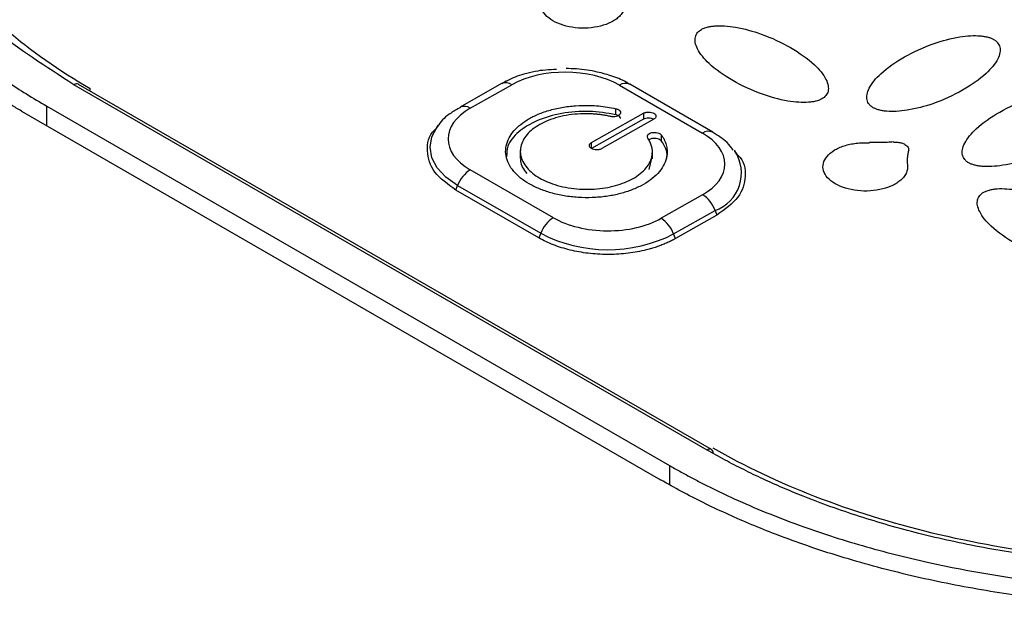
# Model space of a CAD drawing. Units: millimetres. Extents: x 14450 to 16959, y -367 to 1815.
# Drawn here: x 16317 to 16350, y 1347 to 1367 of the extents above; entities that cross this region are included whole.
import ezdxf

# ---------------------------------------------------------------- set-up
doc = ezdxf.new("R2010")
doc.units = ezdxf.units.MM

msp = doc.modelspace()

# ---------------------------------------------------------------- linework, layer by layer
at = {"color": 7, "linetype": 'Continuous', "lineweight": 25}
for p, q in [((16340.11, 1352.543), (16318.543, 1364.994)), ((16340.258, 1352.557), (16318.692, 1365.007)), ((16333.11, 1365.03), (16331.696, 1364.228)), ((16332.045, 1364.193), (16333.459, 1364.995)), ((16333.268, 1365.111), (16333.12, 1365.021)), ((16337.13, 1364.977), (16339.959, 1363.344)), ((16340.304, 1363.376), (16337.476, 1365.009)), ((16316.751, 1364.098), (16338.53, 1351.526)), ((16317.615, 1364.264), (16338.828, 1352.018)), ((16336.176, 1363.019), (16337.944, 1364.022)), ((16337.002, 1363.971), (16337.003, 1364.176)), ((16337.944, 1364.022), (16337.942, 1363.817)), ((16337.942, 1363.817), (16336.178, 1362.816)), ((16338.297, 1363.818), (16336.529, 1362.815)), ((16330.954, 1363.607), (16330.866, 1363.495)), ((16338.558, 1363.073), (16338.559, 1363.278)), ((16333.749, 1362.766), (16333.747, 1362.474)), ((16338.247, 1362.463), (16338.25, 1362.755)), ((16341.03, 1362.767), (16341.057, 1362.732)), ((16341.139, 1362.625), (16341.057, 1362.732)), ((16338.141, 1362.109), (16338.235, 1362.496)), ((16334.874, 1360.46), (16332.045, 1362.092)), ((16331.552, 1361.404), (16331.614, 1361.562)), ((16334.381, 1359.772), (16331.552, 1361.404)), ((16331.614, 1361.562), (16334.443, 1359.929)), ((16339.959, 1361.243), (16338.545, 1360.441)), ((16338.971, 1359.906), (16340.385, 1360.709)), ((16340.385, 1360.709), (16340.446, 1360.55)), ((16340.446, 1360.55), (16339.032, 1359.748)), ((16334.443, 1359.929), (16334.381, 1359.772)), ((16339.032, 1359.748), (16338.971, 1359.906))]:
    msp.add_line(p, q, dxfattribs=at)
at = {"color": 8, "linetype": 'Continuous', "lineweight": 25}
for p, q in [((16319.099, 1364.772), (16319.099, 1364.862)), ((16317.615, 1363.6), (16317.615, 1364.264)), ((16336.174, 1362.818), (16336.176, 1363.019)), ((16338.828, 1352.018), (16338.828, 1351.384))]:
    msp.add_line(p, q, dxfattribs=at)
at = {"color": 8, "linetype": 'Continuous', "lineweight": 25, "flags": 128}
for points in [[(16331.614, 1361.562), (16331.216, 1361.842), (16330.92, 1362.16), (16330.738, 1362.505), (16330.677, 1362.863), (16330.738, 1363.22), (16330.92, 1363.563), (16330.956, 1363.61)], [(16340.319, 1352.447), (16340.316, 1352.467), (16340.304, 1352.505), (16340.284, 1352.536), (16340.258, 1352.557), (16340.227, 1352.569), (16340.19, 1352.571), (16340.151, 1352.562), (16340.11, 1352.543)]]:
    msp.add_lwpolyline(points, dxfattribs=at)
at = {"color": 8, "linetype": 'Continuous', "lineweight": 25}
for centre, radius, start, end in [((16318.63, 1364.871), 0.15, 65.534, 125.0988), ((16333.253, 1364.704), 0.357, 54.7368, 113.0522), ((16337.331, 1364.689), 0.351, 65.6392, 124.997), ((16331.839, 1363.902), 0.357, 54.7314, 113.0576), ((16340.16, 1363.055), 0.352, 66.336, 124.9381), ((16339.931, 1361.983), 1.353, 289.62, 33.6312)]:
    msp.add_arc(centre, radius, start, end, dxfattribs=at)
at = {"color": 7, "linetype": 'Continuous', "lineweight": 25}
for centre, radius, start, end in [((16332.616, 1361.188), 1.07, 122.2788, 159.5278), ((16339.385, 1360.348), 1.064, 19.8398, 57.3357), ((16335.445, 1359.555), 1.07, 122.2788, 159.5278), ((16337.971, 1359.545), 1.064, 19.8398, 57.3357), ((16336.729, 1364.33), 4.96, 242.5472, 296.8744)]:
    msp.add_arc(centre, radius, start, end, dxfattribs=at)
for points, knots in [([(16271.988, 1366.15), (16272.948, 1366.905), (16274.853, 1368.402), (16277.7, 1370.628), (16280.509, 1372.817), (16284.13, 1375.625), (16288.653, 1379.109), (16294.155, 1383.312), (16299.842, 1387.623), (16305.58, 1391.946), (16311.292, 1396.224), (16315.069, 1399.029), (16316.946, 1400.423)], [0, 0, 0, 0, 0.065332, 0.129685, 0.193057, 0.25545, 0.374006, 0.49686, 0.623059, 0.752117, 0.876827, 1, 1, 1, 1]), ([(16277.482, 1363.931), (16285.452, 1369.945), (16293.516, 1375.919), (16309.777, 1387.808), (16317.974, 1393.724), (16326.221, 1399.617)], [0, 0, 0, 0, 0.5, 0.5, 1, 1, 1, 1]), ([(16316.751, 1364.098), (16316.635, 1364.166), (16316.403, 1364.302), (16316.063, 1364.51), (16315.731, 1364.721), (16315.406, 1364.936), (16315.088, 1365.154), (16314.778, 1365.376), (16314.475, 1365.601), (16314.18, 1365.83), (16313.892, 1366.062), (16313.23, 1366.618), (16312.276, 1367.53), (16311.196, 1368.842), (16310.345, 1370.208), (16309.739, 1371.605), (16309.376, 1373.018), (16309.257, 1374.435), (16309.376, 1375.85), (16309.739, 1377.26), (16310.345, 1378.651), (16311.196, 1380.008), (16312.276, 1381.309), (16313.315, 1382.292), (16314.175, 1382.992), (16314.774, 1383.44), (16315.402, 1383.873), (16316.059, 1384.294), (16316.52, 1384.562), (16316.751, 1384.696)], [0, 0, 0, 0, 0.012409, 0.0248, 0.037176, 0.049544, 0.061907, 0.07427, 0.086639, 0.099017, 0.111409, 0.12382, 0.186916, 0.250025, 0.31312, 0.376229, 0.438109, 0.500003, 0.561883, 0.623776, 0.686872, 0.749981, 0.813076, 0.876185, 0.900984, 0.925727, 0.950452, 0.975197, 1, 1, 1, 1]), ([(16317.615, 1384.497), (16317.498, 1384.429), (16317.264, 1384.295), (16316.923, 1384.09), (16316.591, 1383.882), (16316.268, 1383.672), (16315.953, 1383.459), (16315.468, 1383.116), (16314.834, 1382.631), (16313.883, 1381.813), (16312.857, 1380.768), (16311.598, 1379.121), (16310.557, 1377.003), (16310.16, 1374.418), (16310.557, 1371.83), (16311.598, 1369.701), (16312.857, 1368.041), (16313.882, 1366.986), (16314.834, 1366.158), (16315.565, 1365.591), (16316.265, 1365.1), (16316.92, 1364.674), (16317.382, 1364.402), (16317.615, 1364.264)], [0, 0, 0, 0, 0.012729, 0.025389, 0.037982, 0.050515, 0.062992, 0.075418, 0.109638, 0.144237, 0.207194, 0.270082, 0.384884, 0.500004, 0.615112, 0.729925, 0.792799, 0.855768, 0.890354, 0.924586, 0.949481, 0.974606, 1, 1, 1, 1]), ([(16319.099, 1383.475), (16318.034, 1382.871), (16317.075, 1382.207), (16315.402, 1380.783), (16314.689, 1380.023), (16313.537, 1378.437), (16313.098, 1377.611), (16312.511, 1375.924), (16312.363, 1375.064), (16312.363, 1373.341), (16312.511, 1372.479), (16313.098, 1370.786), (16313.537, 1369.955), (16314.69, 1368.358), (16315.403, 1367.591), (16317.075, 1366.15), (16318.035, 1365.476), (16319.099, 1364.862)], [0, 0, 0, 0, 0.125, 0.125, 0.25, 0.25, 0.375, 0.375, 0.5, 0.5, 0.625, 0.625, 0.75, 0.75, 0.875, 0.875, 1, 1, 1, 1]), ([(16318.543, 1364.994), (16317.59, 1365.604), (16315.627, 1366.861), (16313.506, 1369.154), (16312.177, 1371.325), (16312.003, 1372.732), (16311.94, 1373.242)], [0, 0, 0, 0, 0.263754, 0.543308, 0.834483, 1, 1, 1, 1]), ([(16337.322, 1367.821), (16337.324, 1367.795), (16337.328, 1367.744), (16337.32, 1367.667), (16337.302, 1367.593), (16337.274, 1367.522), (16337.235, 1367.453), (16337.186, 1367.386), (16337.112, 1367.306), (16337.003, 1367.216), (16336.799, 1367.095), (16336.488, 1366.981), (16336.061, 1366.914), (16335.618, 1366.924), (16335.198, 1367.01), (16334.843, 1367.163), (16334.583, 1367.37), (16334.442, 1367.612), (16334.435, 1367.866), (16334.56, 1368.109), (16334.766, 1368.283), (16334.98, 1368.396), (16335.162, 1368.466), (16335.36, 1368.519), (16335.572, 1368.555), (16335.797, 1368.573), (16335.95, 1368.57), (16336.028, 1368.568)], [0, 0, 0, 0, 0.0194075, 0.0382634, 0.0566889, 0.0748135, 0.0927734, 0.1107084, 0.1287591, 0.16039, 0.191789, 0.2537894, 0.3155823, 0.3775471, 0.4395596, 0.501401, 0.563225, 0.625213, 0.6872806, 0.749216, 0.8108836, 0.8418242, 0.8730611, 0.9040373, 0.93505, 0.9668152, 1, 1, 1, 1]), ([(16339.922, 1366.88), (16339.94, 1366.89), (16339.976, 1366.91), (16340.041, 1366.934), (16340.128, 1366.961), (16340.241, 1366.984), (16340.439, 1367.006), (16340.725, 1367.004), (16341.27, 1366.934), (16342.068, 1366.71), (16342.985, 1366.272), (16343.744, 1365.744), (16344.13, 1365.283), (16344.246, 1364.971), (16344.248, 1364.807), (16344.208, 1364.694), (16344.161, 1364.623), (16344.101, 1364.561), (16344.048, 1364.528), (16344.023, 1364.512)], [0, 0, 0, 0, 0.010645, 0.02185, 0.033778, 0.053216, 0.0738, 0.120894, 0.175806, 0.313623, 0.499099, 0.686601, 0.824332, 0.879113, 0.926265, 0.946749, 0.966254, 0.983809, 1, 1, 1, 1]), ([(16344.023, 1364.512), (16344.005, 1364.503), (16343.969, 1364.483), (16343.904, 1364.458), (16343.817, 1364.432), (16343.704, 1364.408), (16343.506, 1364.386), (16343.22, 1364.389), (16342.675, 1364.458), (16341.877, 1364.682), (16340.96, 1365.121), (16340.201, 1365.648), (16339.815, 1366.11), (16339.699, 1366.422), (16339.697, 1366.585), (16339.737, 1366.698), (16339.784, 1366.77), (16339.844, 1366.832), (16339.897, 1366.864), (16339.922, 1366.88)], [0, 0, 0, 0, 0.010645, 0.02185, 0.033778, 0.053216, 0.0738, 0.120894, 0.175806, 0.313623, 0.499099, 0.686601, 0.824332, 0.879113, 0.926265, 0.946749, 0.966254, 0.983809, 1, 1, 1, 1]), ([(16345.774, 1364.211), (16345.757, 1364.221), (16345.722, 1364.242), (16345.678, 1364.279), (16345.631, 1364.329), (16345.589, 1364.394), (16345.548, 1364.508), (16345.551, 1364.672), (16345.667, 1364.982), (16346.052, 1365.438), (16346.81, 1365.958), (16347.725, 1366.388), (16348.528, 1366.605), (16349.072, 1366.669), (16349.358, 1366.668), (16349.556, 1366.644), (16349.681, 1366.617), (16349.789, 1366.582), (16349.847, 1366.551), (16349.875, 1366.537)], [0, 0, 0, 0, 0.010645, 0.02185, 0.033778, 0.053216, 0.0738, 0.120894, 0.175806, 0.313623, 0.499099, 0.686601, 0.824332, 0.879113, 0.926265, 0.946749, 0.966254, 0.983809, 1, 1, 1, 1]), ([(16349.875, 1366.537), (16349.892, 1366.527), (16349.927, 1366.505), (16349.971, 1366.468), (16350.018, 1366.418), (16350.06, 1366.353), (16350.1, 1366.24), (16350.098, 1366.076), (16349.982, 1365.765), (16349.597, 1365.31), (16348.839, 1364.789), (16347.924, 1364.36), (16347.121, 1364.143), (16346.577, 1364.079), (16346.291, 1364.079), (16346.093, 1364.103), (16345.968, 1364.131), (16345.859, 1364.166), (16345.802, 1364.196), (16345.774, 1364.211)], [0, 0, 0, 0, 0.010645, 0.02185, 0.033778, 0.053216, 0.0738, 0.120894, 0.175806, 0.313623, 0.499099, 0.686601, 0.824332, 0.879113, 0.926265, 0.946749, 0.966254, 0.983809, 1, 1, 1, 1]), ([(16342.028, 1325.717), (16341.905, 1325.66), (16341.659, 1325.546), (16341.283, 1325.38), (16340.901, 1325.218), (16340.512, 1325.06), (16340.118, 1324.905), (16339.717, 1324.754), (16339.31, 1324.607), (16338.897, 1324.463), (16338.477, 1324.324), (16338.052, 1324.187), (16336.937, 1323.846), (16335.063, 1323.352), (16332.714, 1322.889), (16330.644, 1322.581), (16328.571, 1322.34), (16325.87, 1322.136), (16322.519, 1322.053), (16318.682, 1322.165), (16314.699, 1322.498), (16308.866, 1323.295), (16302.87, 1324.627), (16296.844, 1326.504), (16290.721, 1328.83), (16283.637, 1332.326), (16276.475, 1337.219), (16271.014, 1342.506), (16268.015, 1346.955), (16266.577, 1350.362), (16265.781, 1353.361), (16265.69, 1356.23), (16266.265, 1358.828), (16266.951, 1360.56), (16267.89, 1362.169), (16268.861, 1363.4), (16269.747, 1364.319), (16270.37, 1364.894), (16270.947, 1365.376), (16271.454, 1365.772), (16271.811, 1366.025), (16271.988, 1366.15)], [0, 0, 0, 0, 0.003682, 0.007368, 0.011061, 0.014762, 0.018472, 0.022192, 0.025924, 0.029669, 0.033428, 0.037204, 0.040996, 0.062799, 0.085007, 0.098555, 0.112422, 0.13411, 0.161773, 0.190293, 0.223429, 0.255463, 0.330089, 0.37272, 0.415387, 0.50112, 0.588997, 0.671796, 0.746209, 0.778024, 0.811016, 0.866669, 0.891375, 0.915381, 0.937607, 0.959387, 0.969727, 0.980051, 0.986794, 0.993441, 1, 1, 1, 1]), ([(16334.979, 1365.515), (16334.733, 1365.503), (16334.349, 1365.483), (16333.794, 1365.33), (16333.455, 1365.224), (16333.279, 1365.117), (16333.268, 1365.111)], [0, 0, 0, 0, 0.396753, 0.616695, 0.976347, 1, 1, 1, 1]), ([(16337.47, 1365.003), (16337.45, 1365.018), (16337.288, 1365.135), (16336.913, 1365.276), (16336.332, 1365.452), (16335.787, 1365.533), (16335.426, 1365.543), (16335.307, 1365.547)], [0, 0, 0, 0, 0.036348, 0.298667, 0.541874, 0.8494, 1, 1, 1, 1]), ([(16349.027, 1362.333), (16349.009, 1362.343), (16348.975, 1362.364), (16348.931, 1362.402), (16348.884, 1362.452), (16348.842, 1362.516), (16348.801, 1362.63), (16348.803, 1362.794), (16348.92, 1363.105), (16349.304, 1363.56), (16350.062, 1364.08), (16350.978, 1364.51), (16351.78, 1364.727), (16352.324, 1364.791), (16352.61, 1364.791), (16352.809, 1364.767), (16352.933, 1364.739), (16353.042, 1364.704), (16353.1, 1364.674), (16353.128, 1364.659)], [0, 0, 0, 0, 0.010645, 0.02185, 0.033778, 0.053216, 0.0738, 0.120894, 0.175806, 0.313623, 0.499099, 0.686601, 0.824332, 0.879113, 0.926265, 0.946749, 0.966254, 0.983809, 1, 1, 1, 1]), ([(16353.128, 1364.659), (16353.145, 1364.649), (16353.18, 1364.628), (16353.224, 1364.59), (16353.27, 1364.54), (16353.313, 1364.476), (16353.353, 1364.362), (16353.351, 1364.198), (16353.234, 1363.887), (16352.85, 1363.432), (16352.092, 1362.912), (16351.176, 1362.482), (16350.374, 1362.265), (16349.83, 1362.201), (16349.544, 1362.201), (16349.345, 1362.225), (16349.221, 1362.253), (16349.112, 1362.288), (16349.054, 1362.318), (16349.027, 1362.333)], [0, 0, 0, 0, 0.0106454, 0.0218504, 0.0337777, 0.0532156, 0.0738, 0.120894, 0.1758058, 0.3136225, 0.4990988, 0.6866013, 0.8243325, 0.8791125, 0.9262654, 0.9467488, 0.966254, 0.9838087, 1, 1, 1, 1]), ([(16338.559, 1363.278), (16338.577, 1363.251), (16338.612, 1363.196), (16338.656, 1363.113), (16338.691, 1363.029), (16338.718, 1362.943), (16338.737, 1362.857), (16338.756, 1362.707), (16338.74, 1362.493), (16338.632, 1362.223), (16338.446, 1361.967), (16338.188, 1361.74), (16337.873, 1361.545), (16337.512, 1361.386), (16337.111, 1361.263), (16336.67, 1361.179), (16336.201, 1361.137), (16335.716, 1361.145), (16335.239, 1361.199), (16334.795, 1361.299), (16334.394, 1361.438), (16334.046, 1361.608), (16333.75, 1361.809), (16333.512, 1362.04), (16333.341, 1362.295), (16333.25, 1362.568), (16333.242, 1362.845), (16333.319, 1363.114), (16333.47, 1363.365), (16333.688, 1363.594), (16333.968, 1363.799), (16334.312, 1363.977), (16334.712, 1364.123), (16335.159, 1364.227), (16335.633, 1364.286), (16336.058, 1364.295), (16336.419, 1364.273), (16336.717, 1364.236), (16336.908, 1364.196), (16337.003, 1364.176)], [0, 0, 0, 0, 0.0101612, 0.0202624, 0.0303343, 0.0404082, 0.050515, 0.0606857, 0.0928499, 0.1250489, 0.1572131, 0.1894121, 0.2197072, 0.2500364, 0.2803314, 0.3106606, 0.3428248, 0.3750238, 0.407188, 0.439387, 0.4696821, 0.5000113, 0.5303064, 0.5606356, 0.5927997, 0.6249987, 0.6571629, 0.6893619, 0.719657, 0.7499862, 0.7802813, 0.8106105, 0.8427746, 0.8749736, 0.9071378, 0.9393368, 0.9595918, 0.9797298, 1, 1, 1, 1]), ([(16331.706, 1364.219), (16331.599, 1364.157), (16331.312, 1363.993), (16331.057, 1363.783), (16330.962, 1363.614), (16330.959, 1363.61)], [0, 0, 0, 0, 0.36863, 0.982315, 1, 1, 1, 1]), ([(16337.002, 1363.971), (16336.699, 1364.022), (16336.094, 1364.122), (16335.145, 1364.042), (16334.299, 1363.798), (16333.659, 1363.402), (16333.288, 1362.957), (16333.284, 1362.654), (16333.282, 1362.531)], [0, 0, 0, 0, 0.175851, 0.351701, 0.527552, 0.703401, 0.879256, 1, 1, 1, 1]), ([(16336.821, 1363.911), (16336.774, 1363.921), (16336.681, 1363.941), (16336.537, 1363.965), (16336.392, 1363.983), (16336.245, 1363.996), (16336.014, 1364.007), (16335.699, 1364.001), (16335.312, 1363.953), (16334.946, 1363.867), (16334.515, 1363.71), (16334.082, 1363.444), (16333.772, 1363.042), (16333.714, 1362.593), (16333.931, 1362.158), (16334.379, 1361.797), (16335.006, 1361.538), (16335.763, 1361.41), (16336.549, 1361.439), (16337.254, 1361.613), (16337.723, 1361.858), (16338.001, 1362.103), (16338.154, 1362.312), (16338.241, 1362.533), (16338.256, 1362.732), (16338.227, 1362.902), (16338.177, 1363.042), (16338.122, 1363.131), (16338.094, 1363.176)], [0, 0, 0, 0, 0.012211, 0.024345, 0.036455, 0.048596, 0.060821, 0.093054, 0.12533, 0.157564, 0.18984, 0.250392, 0.310944, 0.375201, 0.439458, 0.50001, 0.560561, 0.624818, 0.689075, 0.749627, 0.810179, 0.842412, 0.874689, 0.906922, 0.939198, 0.959498, 0.979682, 1, 1, 1, 1]), ([(16337.003, 1364.176), (16337.019, 1364.172), (16337.049, 1364.164), (16337.087, 1364.147), (16337.119, 1364.125), (16337.15, 1364.092), (16337.17, 1364.045), (16337.15, 1363.989), (16337.098, 1363.94), (16337.014, 1363.908), (16336.931, 1363.899), (16336.866, 1363.902), (16336.836, 1363.908), (16336.821, 1363.911)], [0, 0, 0, 0, 0.06385, 0.125248, 0.186739, 0.250857, 0.375328, 0.500524, 0.624995, 0.75019, 0.879752, 0.939709, 1, 1, 1, 1]), ([(16337.16, 1363.837), (16337.16, 1363.838), (16337.166, 1363.857), (16337.143, 1363.896), (16337.09, 1363.944), (16337.031, 1363.962), (16337.002, 1363.971)], [0, 0, 0, 0, 0.019012, 0.346013, 0.673004, 1, 1, 1, 1]), ([(16337.944, 1364.022), (16337.956, 1364.028), (16337.98, 1364.04), (16338.024, 1364.053), (16338.071, 1364.061), (16338.136, 1364.064), (16338.219, 1364.056), (16338.301, 1364.022), (16338.359, 1363.975), (16338.377, 1363.918), (16338.36, 1363.87), (16338.329, 1363.838), (16338.308, 1363.824), (16338.297, 1363.818)], [0, 0, 0, 0, 0.06385, 0.125248, 0.186739, 0.250857, 0.375328, 0.500524, 0.624995, 0.75019, 0.879752, 0.939709, 1, 1, 1, 1]), ([(16337.892, 1329.057), (16337.154, 1328.743), (16336.338, 1328.482), (16334.604, 1328.07), (16333.685, 1327.919), (16331.789, 1327.715), (16330.811, 1327.662), (16328.827, 1327.638), (16327.82, 1327.668), (16324.791, 1327.86), (16322.758, 1328.124), (16318.745, 1328.839), (16316.763, 1329.291), (16312.878, 1330.332), (16310.974, 1330.921), (16307.257, 1332.207), (16305.444, 1332.904), (16301.917, 1334.386), (16300.203, 1335.171), (16296.881, 1336.816), (16295.274, 1337.676), (16290.629, 1340.358), (16287.764, 1342.278), (16283.925, 1345.325), (16282.723, 1346.369), (16280.507, 1348.507), (16279.494, 1349.602), (16277.708, 1351.835), (16276.935, 1352.973), (16276.023, 1354.7), (16275.761, 1355.279), (16275.336, 1356.439), (16275.172, 1357.021), (16274.966, 1358.178), (16274.923, 1358.754), (16274.981, 1359.89), (16275.082, 1360.449), (16275.456, 1361.534), (16275.728, 1362.058), (16276.463, 1363.047), (16276.926, 1363.512), (16277.482, 1363.931)], [0, 0, 0, 0, 0.03125, 0.03125, 0.0625, 0.0625, 0.09375, 0.09375, 0.125, 0.125, 0.1875, 0.1875, 0.25, 0.25, 0.3125, 0.3125, 0.375, 0.375, 0.4375, 0.4375, 0.5, 0.5, 0.625, 0.625, 0.6875, 0.6875, 0.75, 0.75, 0.8125, 0.8125, 0.84375, 0.84375, 0.875, 0.875, 0.90625, 0.90625, 0.9375, 0.9375, 0.96875, 0.96875, 1, 1, 1, 1]), ([(16338.294, 1363.816), (16338.268, 1363.827), (16338.217, 1363.851), (16338.119, 1363.861), (16338.02, 1363.851), (16337.968, 1363.828), (16337.942, 1363.817)], [0, 0, 0, 0, 0.245555, 0.497064, 0.748523, 1, 1, 1, 1]), ([(16331.552, 1361.404), (16331.28, 1361.601), (16330.737, 1361.993), (16330.538, 1362.733), (16330.613, 1363.271), (16330.871, 1363.486), (16330.887, 1363.499)], [0, 0, 0, 0, 0.326086, 0.652173, 0.978262, 1, 1, 1, 1]), ([(16338.094, 1363.176), (16338.088, 1363.185), (16338.078, 1363.203), (16338.074, 1363.231), (16338.08, 1363.259), (16338.101, 1363.294), (16338.147, 1363.334), (16338.233, 1363.364), (16338.331, 1363.375), (16338.43, 1363.361), (16338.499, 1363.333), (16338.54, 1363.303), (16338.553, 1363.286), (16338.559, 1363.278)], [0, 0, 0, 0, 0.06385, 0.125248, 0.186739, 0.250857, 0.375328, 0.500524, 0.624995, 0.75019, 0.879752, 0.939709, 1, 1, 1, 1]), ([(16339.959, 1361.243), (16340.446, 1361.519), (16340.719, 1361.896), (16340.719, 1362.684), (16340.446, 1363.063), (16339.959, 1363.344)], [0, 0, 0, 0, 0.5, 0.5, 1, 1, 1, 1]), ([(16341.001, 1362.759), (16340.937, 1362.85), (16340.762, 1363.096), (16340.478, 1363.265), (16340.298, 1363.371)], [0, 0, 0, 0, 0.369174, 1, 1, 1, 1]), ([(16336.529, 1362.815), (16336.517, 1362.809), (16336.493, 1362.796), (16336.449, 1362.783), (16336.402, 1362.775), (16336.337, 1362.772), (16336.254, 1362.781), (16336.172, 1362.814), (16336.114, 1362.862), (16336.096, 1362.919), (16336.113, 1362.966), (16336.144, 1362.999), (16336.165, 1363.012), (16336.176, 1363.019)], [0, 0, 0, 0, 0.06385, 0.125248, 0.186739, 0.250857, 0.375328, 0.500524, 0.624995, 0.75019, 0.879752, 0.939709, 1, 1, 1, 1]), ([(16338.558, 1363.073), (16338.542, 1363.09), (16338.511, 1363.123), (16338.427, 1363.156), (16338.33, 1363.169), (16338.232, 1363.159), (16338.157, 1363.134), (16338.13, 1363.11), (16338.121, 1363.101)], [0, 0, 0, 0, 0.180119, 0.360236, 0.540359, 0.720446, 0.900591, 1, 1, 1, 1]), ([(16338.732, 1362.492), (16338.737, 1362.511), (16338.79, 1362.706), (16338.668, 1362.899), (16338.558, 1363.073)], [0, 0, 0, 0, 0.097074, 1, 1, 1, 1]), ([(16346.939, 1362.269), (16346.941, 1362.243), (16346.944, 1362.192), (16346.937, 1362.116), (16346.919, 1362.042), (16346.891, 1361.97), (16346.852, 1361.901), (16346.803, 1361.834), (16346.728, 1361.754), (16346.619, 1361.665), (16346.416, 1361.543), (16346.104, 1361.429), (16345.678, 1361.362), (16345.234, 1361.373), (16344.815, 1361.458), (16344.459, 1361.612), (16344.199, 1361.819), (16344.059, 1362.06), (16344.051, 1362.315), (16344.177, 1362.557), (16344.383, 1362.732), (16344.597, 1362.845), (16344.779, 1362.914), (16344.978, 1362.968), (16345.19, 1363.003), (16345.414, 1363.021), (16345.567, 1363.018), (16345.645, 1363.017)], [0, 0, 0, 0, 0.01941, 0.038269, 0.056696, 0.074821, 0.092781, 0.110716, 0.128766, 0.160393, 0.19179, 0.253784, 0.315573, 0.377551, 0.439584, 0.501439, 0.563259, 0.625235, 0.6873, 0.749249, 0.810919, 0.841854, 0.873082, 0.904049, 0.935056, 0.966817, 1, 1, 1, 1]), ([(16346.465, 1363.045), (16346.393, 1363.039), (16346.252, 1363.028), (16346.043, 1363.02), (16345.841, 1363.019), (16345.71, 1363.025), (16345.645, 1363.027)], [0, 0, 0, 0, 0.264785, 0.51909, 0.763823, 1, 1, 1, 1]), ([(16346.464, 1363.034), (16346.489, 1363.035), (16346.538, 1363.037), (16346.609, 1363.034), (16346.677, 1363.024), (16346.74, 1363.009), (16346.799, 1362.988), (16346.861, 1362.957), (16346.919, 1362.915), (16346.963, 1362.86), (16346.985, 1362.8), (16346.979, 1362.76), (16346.976, 1362.738)], [0, 0, 0, 0, 0.08896, 0.173086, 0.254222, 0.334419, 0.415798, 0.500393, 0.62277, 0.747407, 0.868496, 1, 1, 1, 1]), ([(16341.127, 1362.625), (16341.137, 1362.616), (16341.389, 1362.403), (16341.459, 1361.868), (16341.262, 1361.131), (16340.718, 1360.744), (16340.446, 1360.55)], [0, 0, 0, 0, 0.014682, 0.343121, 0.671556, 1, 1, 1, 1]), ([(16346.976, 1362.738), (16346.966, 1362.697), (16346.945, 1362.617), (16346.93, 1362.497), (16346.926, 1362.382), (16346.935, 1362.306), (16346.939, 1362.269)], [0, 0, 0, 0, 0.26492, 0.519272, 0.76396, 1, 1, 1, 1]), ([(16333.776, 1362.527), (16333.767, 1362.481), (16333.731, 1362.29), (16333.864, 1362.107), (16333.966, 1361.968)], [0, 0, 0, 0, 0.238584, 1, 1, 1, 1]), ([(16353.64, 1358.961), (16353.622, 1358.951), (16353.585, 1358.931), (16353.52, 1358.907), (16353.434, 1358.88), (16353.321, 1358.857), (16353.123, 1358.835), (16352.836, 1358.837), (16352.292, 1358.907), (16351.493, 1359.131), (16350.577, 1359.569), (16349.818, 1360.097), (16349.432, 1360.558), (16349.315, 1360.87), (16349.313, 1361.034), (16349.353, 1361.147), (16349.401, 1361.218), (16349.46, 1361.28), (16349.513, 1361.313), (16349.539, 1361.328)], [0, 0, 0, 0, 0.010645, 0.02185, 0.033778, 0.053216, 0.0738, 0.120894, 0.175806, 0.313623, 0.499099, 0.686601, 0.824332, 0.879113, 0.926265, 0.946749, 0.966254, 0.983809, 1, 1, 1, 1]), ([(16349.539, 1361.328), (16349.556, 1361.338), (16349.593, 1361.358), (16349.658, 1361.383), (16349.744, 1361.409), (16349.858, 1361.433), (16350.055, 1361.455), (16350.342, 1361.452), (16350.886, 1361.383), (16351.685, 1361.159), (16352.601, 1360.72), (16353.36, 1360.192), (16353.747, 1359.731), (16353.863, 1359.419), (16353.865, 1359.256), (16353.825, 1359.142), (16353.778, 1359.071), (16353.718, 1359.009), (16353.665, 1358.977), (16353.64, 1358.961)], [0, 0, 0, 0, 0.010645, 0.02185, 0.033778, 0.053216, 0.0738, 0.120894, 0.175806, 0.313623, 0.499099, 0.686601, 0.824332, 0.879113, 0.926265, 0.946749, 0.966254, 0.983809, 1, 1, 1, 1]), ([(16334.874, 1360.46), (16335.361, 1360.178), (16336.021, 1360.019), (16337.398, 1360.012), (16338.058, 1360.165), (16338.545, 1360.441)], [0, 0, 0, 0, 0.5, 0.5, 1, 1, 1, 1]), ([(16339.032, 1359.748), (16338.987, 1359.724), (16338.898, 1359.675), (16338.757, 1359.608), (16338.61, 1359.545), (16338.458, 1359.487), (16338.299, 1359.435), (16338.135, 1359.387), (16337.826, 1359.31), (16337.352, 1359.229), (16336.706, 1359.197), (16336.06, 1359.235), (16335.543, 1359.329), (16335.153, 1359.436), (16334.876, 1359.532), (16334.616, 1359.643), (16334.459, 1359.729), (16334.381, 1359.772)], [0, 0, 0, 0, 0.036014, 0.07175, 0.107318, 0.142833, 0.178409, 0.214161, 0.250201, 0.375066, 0.500033, 0.624898, 0.749864, 0.812685, 0.874906, 0.937141, 1, 1, 1, 1]), ([(16337.892, 1329.057), (16339.167, 1329.601), (16341.738, 1330.698), (16345.614, 1332.361), (16349.543, 1334.053), (16353.523, 1335.774), (16357.554, 1337.525), (16361.637, 1339.305), (16365.771, 1341.114), (16369.957, 1342.952), (16374.194, 1344.819), (16378.483, 1346.716), (16382.823, 1348.642), (16387.215, 1350.597), (16391.658, 1352.582), (16396.153, 1354.596), (16399.164, 1355.95), (16400.679, 1356.631)], [0, 0, 0, 0, 0.060305, 0.121517, 0.183638, 0.246667, 0.310605, 0.375451, 0.441207, 0.507872, 0.575446, 0.64393, 0.713323, 0.783627, 0.854841, 0.926965, 1, 1, 1, 1]), ([(16373.053, 1352.377), (16372.941, 1352.314), (16372.716, 1352.188), (16372.371, 1352.004), (16372.019, 1351.824), (16371.662, 1351.649), (16371.298, 1351.477), (16370.928, 1351.31), (16370.552, 1351.148), (16370.17, 1350.989), (16369.296, 1350.642), (16367.878, 1350.147), (16365.82, 1349.579), (16363.643, 1349.123), (16361.347, 1348.79), (16358.986, 1348.591), (16356.582, 1348.532), (16354.178, 1348.615), (16351.817, 1348.838), (16349.521, 1349.194), (16347.344, 1349.672), (16345.285, 1350.261), (16343.761, 1350.809), (16342.685, 1351.254), (16342.011, 1351.555), (16341.356, 1351.871), (16340.72, 1352.199), (16340.314, 1352.428), (16340.11, 1352.543)], [0, 0, 0, 0, 0.012971, 0.025924, 0.038863, 0.051795, 0.064725, 0.077657, 0.090598, 0.103553, 0.116527, 0.17826, 0.240008, 0.304315, 0.368637, 0.434312, 0.500002, 0.565678, 0.631368, 0.695675, 0.759996, 0.82173, 0.883478, 0.906811, 0.930099, 0.953372, 0.976662, 1, 1, 1, 1]), ([(16340.313, 1352.616), (16341.377, 1352.001), (16342.546, 1351.446), (16345.05, 1350.476), (16346.384, 1350.061), (16349.165, 1349.388), (16350.612, 1349.13), (16353.565, 1348.779), (16355.071, 1348.686), (16358.081, 1348.671), (16359.586, 1348.748), (16362.539, 1349.069), (16363.987, 1349.313), (16366.768, 1349.959), (16368.102, 1350.36), (16370.605, 1351.304), (16371.774, 1351.848), (16372.839, 1352.451)], [0, 0, 0, 0, 0.125, 0.125, 0.25, 0.25, 0.375, 0.375, 0.5, 0.5, 0.625, 0.625, 0.75, 0.75, 0.875, 0.875, 1, 1, 1, 1]), ([(16338.828, 1352.018), (16338.946, 1351.951), (16339.182, 1351.816), (16339.544, 1351.619), (16339.91, 1351.427), (16340.281, 1351.24), (16340.656, 1351.058), (16341.259, 1350.778), (16342.112, 1350.411), (16343.55, 1349.859), (16345.386, 1349.263), (16348.275, 1348.528), (16351.986, 1347.913), (16356.506, 1347.663), (16361.026, 1347.868), (16364.736, 1348.445), (16367.625, 1349.151), (16369.461, 1349.728), (16370.899, 1350.265), (16371.883, 1350.679), (16372.735, 1351.075), (16373.473, 1351.446), (16373.946, 1351.708), (16374.183, 1351.84)], [0, 0, 0, 0, 0.012729, 0.025388, 0.037982, 0.050515, 0.062992, 0.075418, 0.109637, 0.144235, 0.207192, 0.270079, 0.384879, 0.499999, 0.615107, 0.729922, 0.792797, 0.855767, 0.890353, 0.924585, 0.949481, 0.974606, 1, 1, 1, 1]), ([(16374.524, 1351.345), (16374.406, 1351.279), (16374.171, 1351.147), (16373.811, 1350.954), (16373.445, 1350.766), (16373.072, 1350.582), (16372.693, 1350.402), (16372.309, 1350.226), (16371.918, 1350.055), (16371.521, 1349.888), (16371.118, 1349.725), (16370.152, 1349.351), (16368.566, 1348.813), (16366.283, 1348.207), (16363.905, 1347.732), (16361.469, 1347.398), (16359.002, 1347.202), (16356.528, 1347.146), (16354.053, 1347.227), (16351.586, 1347.447), (16349.15, 1347.806), (16346.772, 1348.305), (16344.488, 1348.935), (16342.761, 1349.538), (16341.531, 1350.037), (16340.743, 1350.383), (16339.979, 1350.746), (16339.238, 1351.126), (16338.766, 1351.392), (16338.53, 1351.526)], [0, 0, 0, 0, 0.012409, 0.0248, 0.037176, 0.049544, 0.061907, 0.07427, 0.086639, 0.099017, 0.111409, 0.12382, 0.186916, 0.250025, 0.313121, 0.376229, 0.43811, 0.500003, 0.561883, 0.623777, 0.686872, 0.749981, 0.813077, 0.876185, 0.900984, 0.925727, 0.950452, 0.975197, 1, 1, 1, 1]), ([(16402.463, 1351.055), (16401.228, 1350.523), (16398.747, 1349.454), (16395.004, 1347.848), (16391.224, 1346.232), (16386.174, 1344.078), (16379.989, 1341.453), (16372.574, 1338.326), (16365.193, 1335.238), (16357.632, 1332.103), (16349.919, 1328.931), (16344.682, 1326.798), (16342.028, 1325.717)], [0, 0, 0, 0, 0.061903, 0.124347, 0.187332, 0.250858, 0.376555, 0.495679, 0.619678, 0.74266, 0.869562, 1, 1, 1, 1])]:
    msp.add_open_spline(points, degree=3, knots=knots, dxfattribs=at)
for points in [[(16337.13, 1364.977), (16336.117, 1365.561), (16334.472, 1365.57), (16333.459, 1364.995)], [(16332.045, 1364.193), (16331.032, 1363.618), (16331.032, 1362.677), (16332.045, 1362.092)]]:
    msp.add_open_spline(points, degree=3, dxfattribs=at)

doc.saveas('drawing.dxf')
